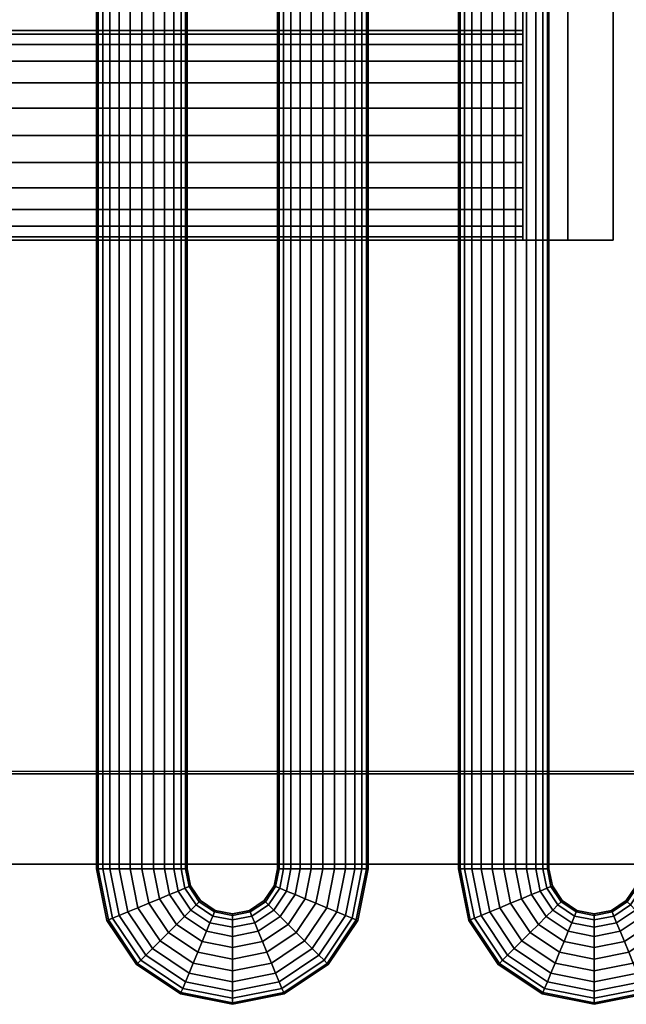
# Model space of a CAD drawing. Extents: x -1316 to 1316, y -605 to 563.
# Drawn here: x 1003 to 1137, y -401 to -183 of the extents above; entities that cross this region are included whole.
import ezdxf

# ---------------------------------------------------------------- set-up
doc = ezdxf.new("R2010")
doc.units = 0
doc.header["$LTSCALE"] = 50
doc.layers.add('SYSTEMAIR1', color=7, linetype='CONTINUOUS')

# ---------------------------------------------------------------- blocks, each defined once
blk = doc.blocks.new('SYSTEMAIR_1_20120618120109_1', base_point=(867.5, 0, -937))
at = {"layer": 'SYSTEMAIR1', "linetype": 'CONTINUOUS'}
for points in [[(1778.5, 350.5, 813.9), (2078.5, 350.5, 813.9), (2078.5, -349.5, 813.9), (1778.5, -349.5, 813.9)], [(1778.5, 350.5, 816.1), (2078.5, 350.5, 816.1), (2078.5, -349.5, 816.1), (1778.5, -349.5, 816.1)], [(1778.5, -350, 858), (2078.5, -350, 858), (2078.5, 350, 858), (1778.5, 350, 858)]]:
    blk.add_polyline3d(points, close=True, dxfattribs=at)
for points, invisible_edges in [([(2001.4375, 232, -756.8125), (1685.4375, 232, -756.8125), (1685.4375, -232, -756.8125), (2001.4375, -232, -756.8125)], 10), ([(2001.4375, 232, -766.8125), (2001.4375, -232, -766.8125), (1685.4375, -232, -766.8125), (1685.4375, 232, -766.8125)], 5), ([(1991.4375, 232, -245.8125), (1981.4375, 232, -245.8125), (1981.4375, -232, -245.8125), (1991.4375, -232, -245.8125)], 10), ([(1991.4375, 232, -761.8125), (1991.4375, -232, -761.8125), (1981.4375, -232, -761.8125), (1981.4375, 232, -761.8125)], 5), ([(1981.4375, 232, -245.8125), (1981.4375, 232, -761.8125), (1981.4375, -232, -761.8125), (1981.4375, -232, -245.8125)], 5), ([(1991.4375, 232, -245.8125), (1991.4375, -232, -245.8125), (1991.4375, -232, -761.8125), (1991.4375, 232, -761.8125)], 10), ([(2001.4375, 232, -756.8125), (2001.4375, -232, -756.8125), (2001.4375, -232, -766.8125), (2001.4375, 232, -766.8125)], 10), ([(2001.4375, -232, -756.8125), (1685.4375, -232, -756.8125), (1685.4375, -232, -766.8125), (2001.4375, -232, -766.8125)], 5), ([(1991.4375, -232, -245.8125), (1981.4375, -232, -245.8125), (1981.4375, -232, -761.8125), (1991.4375, -232, -761.8125)], 5), ([(1778.5, -349.5, 816), (1778.5, -533.5, 816), (2078.5, -533.5, 816), (2078.5, -349.5, 816)], 7), ([(1778.5, -349.5, 814), (1778.5, -533.5, 814), (2078.5, -533.5, 814), (2078.5, -349.5, 814)], 7), ([(2078.5, -350, 858), (1778.5, -350, 858), (1778.5, -350, 815), (2078.5, -350, 815)], 10), ([(2078.5, -350, 858), (1778.5, -350, 858), (1778.5, -370, 858), (2078.5, -370, 858)], 10), ([(2078.5, -350, 838), (2078.5, -370, 838), (1778.5, -370, 838), (1778.5, -350, 838)], 5), ([(2078.5, -350, 858), (2078.5, -350, 838), (1778.5, -350, 838), (1778.5, -350, 858)], 15), ([(2078.5, -370, 858), (1778.5, -370, 858), (1778.5, -370, 838), (2078.5, -370, 838)], 15)]:
    blk.add_3dface(points, dxfattribs=dict(at, invisible_edges=invisible_edges))
mesh = blk.add_polymesh((2, 24), dxfattribs=dict(at, n_close=True))
for k, corner in enumerate([(1897.25, -371, 513.57692), (1899.83819, -371, 513.236178), (1902.25, -371, 512.237174), (1904.321068, -371, 510.647987), (1905.910254, -371, 508.57692), (1906.909258, -371, 506.16511), (1907.25, -371, 503.57692), (1906.909258, -371, 500.988729), (1905.910254, -371, 498.57692), (1904.321068, -371, 496.505852), (1902.25, -371, 494.916666), (1899.83819, -371, 493.917661), (1897.25, -371, 493.57692), (1894.66181, -371, 493.917661), (1892.25, -371, 494.916666), (1890.178932, -371, 496.505852), (1888.589746, -371, 498.57692), (1887.590742, -371, 500.988729), (1887.25, -371, 503.57692), (1887.590742, -371, 506.16511), (1888.589746, -371, 508.57692), (1890.178932, -371, 510.647987), (1892.25, -371, 512.237174), (1894.66181, -371, 513.236178), (1897.25, 467, 513.57692), (1899.83819, 467, 513.236178), (1902.25, 467, 512.237174), (1904.321068, 467, 510.647987), (1905.910254, 467, 508.57692), (1906.909258, 467, 506.16511), (1907.25, 467, 503.57692), (1906.909258, 467, 500.988729), (1905.910254, 467, 498.57692), (1904.321068, 467, 496.505852), (1902.25, 467, 494.916666), (1899.83819, 467, 493.917661), (1897.25, 467, 493.57692), (1894.66181, 467, 493.917661), (1892.25, 467, 494.916666), (1890.178932, 467, 496.505852), (1888.589746, 467, 498.57692), (1887.590742, 467, 500.988729), (1887.25, 467, 503.57692), (1887.590742, 467, 506.16511), (1888.589746, 467, 508.57692), (1890.178932, 467, 510.647987), (1892.25, 467, 512.237174), (1894.66181, 467, 513.236178)]):
    mesh.set_mesh_vertex(divmod(k, 24), corner)
mesh = blk.add_polymesh((2, 24), dxfattribs=dict(at, n_close=True))
for k, corner in enumerate([(1897.25, -371, 716.57692), (1899.83819, -371, 716.236178), (1902.25, -371, 715.237174), (1904.321068, -371, 713.647987), (1905.910254, -371, 711.57692), (1906.909258, -371, 709.16511), (1907.25, -371, 706.57692), (1906.909258, -371, 703.988729), (1905.910254, -371, 701.57692), (1904.321068, -371, 699.505852), (1902.25, -371, 697.916666), (1899.83819, -371, 696.917661), (1897.25, -371, 696.57692), (1894.66181, -371, 696.917661), (1892.25, -371, 697.916666), (1890.178932, -371, 699.505852), (1888.589746, -371, 701.57692), (1887.590742, -371, 703.988729), (1887.25, -371, 706.57692), (1887.590742, -371, 709.16511), (1888.589746, -371, 711.57692), (1890.178932, -371, 713.647987), (1892.25, -371, 715.237174), (1894.66181, -371, 716.236178), (1897.25, 467, 716.57692), (1899.83819, 467, 716.236178), (1902.25, 467, 715.237174), (1904.321068, 467, 713.647987), (1905.910254, 467, 711.57692), (1906.909258, 467, 709.16511), (1907.25, 467, 706.57692), (1906.909258, 467, 703.988729), (1905.910254, 467, 701.57692), (1904.321068, 467, 699.505852), (1902.25, 467, 697.916666), (1899.83819, 467, 696.917661), (1897.25, 467, 696.57692), (1894.66181, 467, 696.917661), (1892.25, 467, 697.916666), (1890.178932, 467, 699.505852), (1888.589746, 467, 701.57692), (1887.590742, 467, 703.988729), (1887.25, 467, 706.57692), (1887.590742, 467, 709.16511), (1888.589746, 467, 711.57692), (1890.178932, 467, 713.647987), (1892.25, 467, 715.237174), (1894.66181, 467, 716.236178)]):
    mesh.set_mesh_vertex(divmod(k, 24), corner)
mesh = blk.add_polymesh((2, 24), dxfattribs=dict(at, n_close=True))
for k, corner in enumerate([(1937.25, -371, 513.57692), (1939.83819, -371, 513.236178), (1942.25, -371, 512.237174), (1944.321068, -371, 510.647987), (1945.910254, -371, 508.57692), (1946.909258, -371, 506.16511), (1947.25, -371, 503.57692), (1946.909258, -371, 500.988729), (1945.910254, -371, 498.57692), (1944.321068, -371, 496.505852), (1942.25, -371, 494.916666), (1939.83819, -371, 493.917661), (1937.25, -371, 493.57692), (1934.66181, -371, 493.917661), (1932.25, -371, 494.916666), (1930.178932, -371, 496.505852), (1928.589746, -371, 498.57692), (1927.590742, -371, 500.988729), (1927.25, -371, 503.57692), (1927.590742, -371, 506.16511), (1928.589746, -371, 508.57692), (1930.178932, -371, 510.647987), (1932.25, -371, 512.237174), (1934.66181, -371, 513.236178), (1937.25, 467, 513.57692), (1939.83819, 467, 513.236178), (1942.25, 467, 512.237174), (1944.321068, 467, 510.647987), (1945.910254, 467, 508.57692), (1946.909258, 467, 506.16511), (1947.25, 467, 503.57692), (1946.909258, 467, 500.988729), (1945.910254, 467, 498.57692), (1944.321068, 467, 496.505852), (1942.25, 467, 494.916666), (1939.83819, 467, 493.917661), (1937.25, 467, 493.57692), (1934.66181, 467, 493.917661), (1932.25, 467, 494.916666), (1930.178932, 467, 496.505852), (1928.589746, 467, 498.57692), (1927.590742, 467, 500.988729), (1927.25, 467, 503.57692), (1927.590742, 467, 506.16511), (1928.589746, 467, 508.57692), (1930.178932, 467, 510.647987), (1932.25, 467, 512.237174), (1934.66181, 467, 513.236178)]):
    mesh.set_mesh_vertex(divmod(k, 24), corner)
mesh = blk.add_polymesh((2, 24), dxfattribs=dict(at, n_close=True))
for k, corner in enumerate([(1937.25, -371, 716.57692), (1939.83819, -371, 716.236178), (1942.25, -371, 715.237174), (1944.321068, -371, 713.647987), (1945.910254, -371, 711.57692), (1946.909258, -371, 709.16511), (1947.25, -371, 706.57692), (1946.909258, -371, 703.988729), (1945.910254, -371, 701.57692), (1944.321068, -371, 699.505852), (1942.25, -371, 697.916666), (1939.83819, -371, 696.917661), (1937.25, -371, 696.57692), (1934.66181, -371, 696.917661), (1932.25, -371, 697.916666), (1930.178932, -371, 699.505852), (1928.589746, -371, 701.57692), (1927.590742, -371, 703.988729), (1927.25, -371, 706.57692), (1927.590742, -371, 709.16511), (1928.589746, -371, 711.57692), (1930.178932, -371, 713.647987), (1932.25, -371, 715.237174), (1934.66181, -371, 716.236178), (1937.25, 467, 716.57692), (1939.83819, 467, 716.236178), (1942.25, 467, 715.237174), (1944.321068, 467, 713.647987), (1945.910254, 467, 711.57692), (1946.909258, 467, 709.16511), (1947.25, 467, 706.57692), (1946.909258, 467, 703.988729), (1945.910254, 467, 701.57692), (1944.321068, 467, 699.505852), (1942.25, 467, 697.916666), (1939.83819, 467, 696.917661), (1937.25, 467, 696.57692), (1934.66181, 467, 696.917661), (1932.25, 467, 697.916666), (1930.178932, 467, 699.505852), (1928.589746, 467, 701.57692), (1927.590742, 467, 703.988729), (1927.25, 467, 706.57692), (1927.590742, 467, 709.16511), (1928.589746, 467, 711.57692), (1930.178932, 467, 713.647987), (1932.25, 467, 715.237174), (1934.66181, 467, 716.236178)]):
    mesh.set_mesh_vertex(divmod(k, 24), corner)
mesh = blk.add_polymesh((2, 24), dxfattribs=dict(at, n_close=True))
for k, corner in enumerate([(1977.25, -371, 513.57692), (1979.83819, -371, 513.236178), (1982.25, -371, 512.237174), (1984.321068, -371, 510.647987), (1985.910254, -371, 508.57692), (1986.909258, -371, 506.16511), (1987.25, -371, 503.57692), (1986.909258, -371, 500.988729), (1985.910254, -371, 498.57692), (1984.321068, -371, 496.505852), (1982.25, -371, 494.916666), (1979.83819, -371, 493.917661), (1977.25, -371, 493.57692), (1974.66181, -371, 493.917661), (1972.25, -371, 494.916666), (1970.178932, -371, 496.505852), (1968.589746, -371, 498.57692), (1967.590742, -371, 500.988729), (1967.25, -371, 503.57692), (1967.590742, -371, 506.16511), (1968.589746, -371, 508.57692), (1970.178932, -371, 510.647987), (1972.25, -371, 512.237174), (1974.66181, -371, 513.236178), (1977.25, 467, 513.57692), (1979.83819, 467, 513.236178), (1982.25, 467, 512.237174), (1984.321068, 467, 510.647987), (1985.910254, 467, 508.57692), (1986.909258, 467, 506.16511), (1987.25, 467, 503.57692), (1986.909258, 467, 500.988729), (1985.910254, 467, 498.57692), (1984.321068, 467, 496.505852), (1982.25, 467, 494.916666), (1979.83819, 467, 493.917661), (1977.25, 467, 493.57692), (1974.66181, 467, 493.917661), (1972.25, 467, 494.916666), (1970.178932, 467, 496.505852), (1968.589746, 467, 498.57692), (1967.590742, 467, 500.988729), (1967.25, 467, 503.57692), (1967.590742, 467, 506.16511), (1968.589746, 467, 508.57692), (1970.178932, 467, 510.647987), (1972.25, 467, 512.237174), (1974.66181, 467, 513.236178)]):
    mesh.set_mesh_vertex(divmod(k, 24), corner)
mesh = blk.add_polymesh((2, 24), dxfattribs=dict(at, n_close=True))
for k, corner in enumerate([(1977.25, -371, 716.57692), (1979.83819, -371, 716.236178), (1982.25, -371, 715.237174), (1984.321068, -371, 713.647987), (1985.910254, -371, 711.57692), (1986.909258, -371, 709.16511), (1987.25, -371, 706.57692), (1986.909258, -371, 703.988729), (1985.910254, -371, 701.57692), (1984.321068, -371, 699.505852), (1982.25, -371, 697.916666), (1979.83819, -371, 696.917661), (1977.25, -371, 696.57692), (1974.66181, -371, 696.917661), (1972.25, -371, 697.916666), (1970.178932, -371, 699.505852), (1968.589746, -371, 701.57692), (1967.590742, -371, 703.988729), (1967.25, -371, 706.57692), (1967.590742, -371, 709.16511), (1968.589746, -371, 711.57692), (1970.178932, -371, 713.647987), (1972.25, -371, 715.237174), (1974.66181, -371, 716.236178), (1977.25, 467, 716.57692), (1979.83819, 467, 716.236178), (1982.25, 467, 715.237174), (1984.321068, 467, 713.647987), (1985.910254, 467, 711.57692), (1986.909258, 467, 709.16511), (1987.25, 467, 706.57692), (1986.909258, 467, 703.988729), (1985.910254, 467, 701.57692), (1984.321068, 467, 699.505852), (1982.25, 467, 697.916666), (1979.83819, 467, 696.917661), (1977.25, 467, 696.57692), (1974.66181, 467, 696.917661), (1972.25, 467, 697.916666), (1970.178932, 467, 699.505852), (1968.589746, 467, 701.57692), (1967.590742, 467, 703.988729), (1967.25, 467, 706.57692), (1967.590742, 467, 709.16511), (1968.589746, 467, 711.57692), (1970.178932, 467, 713.647987), (1972.25, 467, 715.237174), (1974.66181, 467, 716.236178)]):
    mesh.set_mesh_vertex(divmod(k, 24), corner)
mesh = blk.add_polymesh((2, 24), dxfattribs=dict(at, n_close=True))
for k, corner in enumerate([(1695.4375, -208.799999, -245.8125), (1695.4375, -214.804601, -246.603021), (1695.4375, -220.4, -248.920711), (1695.4375, -225.204877, -252.607623), (1695.4375, -228.891789, -257.4125), (1695.4375, -231.209479, -263.007899), (1695.4375, -232, -269.012501), (1695.4375, -231.209479, -275.017103), (1695.4375, -228.891789, -280.612501), (1695.4375, -225.204877, -285.417379), (1695.4375, -220.4, -289.104291), (1695.4375, -214.804601, -291.421981), (1695.4375, -208.799999, -292.212502), (1695.4375, -202.795397, -291.421981), (1695.4375, -197.199999, -289.104291), (1695.4375, -192.395121, -285.417379), (1695.4375, -188.708209, -280.612501), (1695.4375, -186.390519, -275.017103), (1695.4375, -185.599998, -269.012501), (1695.4375, -186.390519, -263.007899), (1695.4375, -188.708209, -257.4125), (1695.4375, -192.395121, -252.607623), (1695.4375, -197.199999, -248.920711), (1695.4375, -202.795397, -246.603021), (1981.4375, -208.799999, -245.8125), (1981.4375, -214.804601, -246.603021), (1981.4375, -220.4, -248.920711), (1981.4375, -225.204877, -252.607623), (1981.4375, -228.891789, -257.4125), (1981.4375, -231.209479, -263.007899), (1981.4375, -232, -269.012501), (1981.4375, -231.209479, -275.017103), (1981.4375, -228.891789, -280.612501), (1981.4375, -225.204877, -285.417379), (1981.4375, -220.4, -289.104291), (1981.4375, -214.804601, -291.421981), (1981.4375, -208.799999, -292.212502), (1981.4375, -202.795397, -291.421981), (1981.4375, -197.199999, -289.104291), (1981.4375, -192.395121, -285.417379), (1981.4375, -188.708209, -280.612501), (1981.4375, -186.390519, -275.017103), (1981.4375, -185.599998, -269.012501), (1981.4375, -186.390519, -263.007899), (1981.4375, -188.708209, -257.4125), (1981.4375, -192.395121, -252.607623), (1981.4375, -197.199999, -248.920711), (1981.4375, -202.795397, -246.603021)]):
    mesh.set_mesh_vertex(divmod(k, 24), corner)
mesh = blk.add_polymesh((2, 24), dxfattribs=dict(at, n_close=True))
for k, corner in enumerate([(1695.4375, -208.799999, -715.412498), (1695.4375, -214.804601, -716.203019), (1695.4375, -220.4, -718.520709), (1695.4375, -225.204877, -722.207621), (1695.4375, -228.891789, -727.012499), (1695.4375, -231.209479, -732.607897), (1695.4375, -232, -738.612499), (1695.4375, -231.209479, -744.617101), (1695.4375, -228.891789, -750.2125), (1695.4375, -225.204877, -755.017377), (1695.4375, -220.4, -758.704289), (1695.4375, -214.804601, -761.021979), (1695.4375, -208.799999, -761.8125), (1695.4375, -202.795397, -761.021979), (1695.4375, -197.199999, -758.704289), (1695.4375, -192.395121, -755.017377), (1695.4375, -188.708209, -750.2125), (1695.4375, -186.390519, -744.617101), (1695.4375, -185.599998, -738.612499), (1695.4375, -186.390519, -732.607897), (1695.4375, -188.708209, -727.012499), (1695.4375, -192.395121, -722.207621), (1695.4375, -197.199999, -718.520709), (1695.4375, -202.795397, -716.203019), (1981.4375, -208.799999, -715.412498), (1981.4375, -214.804601, -716.203019), (1981.4375, -220.4, -718.520709), (1981.4375, -225.204877, -722.207621), (1981.4375, -228.891789, -727.012499), (1981.4375, -231.209479, -732.607897), (1981.4375, -232, -738.612499), (1981.4375, -231.209479, -744.617101), (1981.4375, -228.891789, -750.2125), (1981.4375, -225.204877, -755.017377), (1981.4375, -220.4, -758.704289), (1981.4375, -214.804601, -761.021979), (1981.4375, -208.799999, -761.8125), (1981.4375, -202.795397, -761.021979), (1981.4375, -197.199999, -758.704289), (1981.4375, -192.395121, -755.017377), (1981.4375, -188.708209, -750.2125), (1981.4375, -186.390519, -744.617101), (1981.4375, -185.599998, -738.612499), (1981.4375, -186.390519, -732.607897), (1981.4375, -188.708209, -727.012499), (1981.4375, -192.395121, -722.207621), (1981.4375, -197.199999, -718.520709), (1981.4375, -202.795397, -716.203019)]):
    mesh.set_mesh_vertex(divmod(k, 24), corner)
mesh = blk.add_polymesh((5, 24), dxfattribs=dict(at, n_close=True))
for k, corner in enumerate([(1917.25, -390.999998, 513.57692), (1917.25, -388.411808, 513.236178), (1917.25, -385.999998, 512.237174), (1917.25, -383.928931, 510.647987), (1917.25, -382.339744, 508.57692), (1917.25, -381.34074, 506.16511), (1917.25, -380.999998, 503.57692), (1917.25, -381.34074, 500.988729), (1917.25, -382.339744, 498.57692), (1917.25, -383.928931, 496.505852), (1917.25, -385.999998, 494.916666), (1917.25, -388.411808, 493.917661), (1917.25, -390.999998, 493.57692), (1917.25, -393.588189, 493.917661), (1917.25, -395.999998, 494.916666), (1917.25, -398.071066, 496.505852), (1917.25, -399.660253, 498.57692), (1917.25, -400.659257, 500.988729), (1917.25, -400.999998, 503.57692), (1917.25, -400.659257, 506.16511), (1917.25, -399.660253, 508.57692), (1917.25, -398.071066, 510.647987), (1917.25, -395.999998, 512.237174), (1917.25, -393.588189, 513.236178), (1909.596331, -389.477589, 513.57692), (1910.586789, -387.086413, 513.236178), (1911.509749, -384.858191, 512.237174), (1912.302312, -382.944774, 510.647987), (1912.910467, -381.476558, 508.57692), (1913.292769, -380.553598, 506.16511), (1913.423166, -380.238794, 503.57692), (1913.292769, -380.553598, 500.988729), (1912.910467, -381.476558, 498.57692), (1912.302312, -382.944774, 496.505852), (1911.509749, -384.858191, 494.916666), (1910.586789, -387.086413, 493.917661), (1909.596331, -389.477589, 493.57692), (1908.605874, -391.868765, 493.917661), (1907.682914, -394.096987, 494.916666), (1906.890351, -396.010404, 496.505852), (1906.282196, -397.478621, 498.57692), (1905.899893, -398.40158, 500.988729), (1905.769497, -398.716384, 503.57692), (1905.899893, -398.40158, 506.16511), (1906.282196, -397.478621, 508.57692), (1906.890351, -396.010404, 510.647987), (1907.682914, -394.096987, 512.237174), (1908.605874, -391.868765, 513.236178), (1903.107864, -385.142134, 513.57692), (1904.937991, -383.312007, 513.236178), (1906.643398, -381.6066, 512.237174), (1908.107864, -380.142134, 510.647987), (1909.231589, -379.01841, 508.57692), (1909.937991, -378.312007, 506.16511), (1910.178932, -378.071066, 503.57692), (1909.937991, -378.312007, 500.988729), (1909.231589, -379.01841, 498.57692), (1908.107864, -380.142134, 496.505852), (1906.643398, -381.6066, 494.916666), (1904.937991, -383.312007, 493.917661), (1903.107864, -385.142134, 493.57692), (1901.277737, -386.972261, 493.917661), (1899.57233, -388.677668, 494.916666), (1898.107864, -390.142134, 496.505852), (1896.98414, -391.265858, 498.57692), (1896.277737, -391.972261, 500.988729), (1896.036797, -392.213202, 503.57692), (1896.277737, -391.972261, 506.16511), (1896.98414, -391.265858, 508.57692), (1898.107864, -390.142134, 510.647987), (1899.57233, -388.677668, 512.237174), (1901.277737, -386.972261, 513.236178), (1898.772409, -378.653667, 513.57692), (1901.163586, -377.66321, 513.236178), (1903.391807, -376.74025, 512.237174), (1905.305224, -375.947687, 510.647987), (1906.773441, -375.339531, 508.57692), (1907.6964, -374.957229, 506.16511), (1908.011205, -374.826833, 503.57692), (1907.6964, -374.957229, 500.988729), (1906.773441, -375.339531, 498.57692), (1905.305224, -375.947687, 496.505852), (1903.391807, -376.74025, 494.916666), (1901.163586, -377.66321, 493.917661), (1898.772409, -378.653667, 493.57692), (1896.381233, -379.644125, 493.917661), (1894.153012, -380.567084, 494.916666), (1892.239595, -381.359648, 496.505852), (1890.771378, -381.967803, 498.57692), (1889.848418, -382.350105, 500.988729), (1889.533614, -382.480501, 503.57692), (1889.848418, -382.350105, 506.16511), (1890.771378, -381.967803, 508.57692), (1892.239595, -381.359648, 510.647987), (1894.153012, -380.567084, 512.237174), (1896.381233, -379.644125, 513.236178), (1897.25, -370.999998, 513.57692), (1899.83819, -370.999998, 513.236178), (1902.25, -370.999998, 512.237174), (1904.321068, -370.999998, 510.647987), (1905.910254, -370.999998, 508.57692), (1906.909258, -370.999998, 506.16511), (1907.25, -370.999998, 503.57692), (1906.909258, -370.999998, 500.988729), (1905.910254, -370.999998, 498.57692), (1904.321068, -370.999998, 496.505852), (1902.25, -370.999998, 494.916666), (1899.83819, -370.999998, 493.917661), (1897.25, -370.999998, 493.57692), (1894.66181, -370.999998, 493.917661), (1892.25, -370.999998, 494.916666), (1890.178932, -370.999998, 496.505852), (1888.589746, -370.999998, 498.57692), (1887.590742, -370.999998, 500.988729), (1887.25, -370.999998, 503.57692), (1887.590742, -370.999998, 506.16511), (1888.589746, -370.999998, 508.57692), (1890.178932, -370.999998, 510.647987), (1892.25, -370.999998, 512.237174), (1894.66181, -370.999998, 513.236178)]):
    mesh.set_mesh_vertex(divmod(k, 24), corner)
mesh = blk.add_polymesh((5, 24), dxfattribs=dict(at, n_close=True))
for k, corner in enumerate([(1917.25, -390.999998, 716.57692), (1917.25, -388.411808, 716.236178), (1917.25, -385.999998, 715.237174), (1917.25, -383.928931, 713.647987), (1917.25, -382.339744, 711.57692), (1917.25, -381.34074, 709.16511), (1917.25, -380.999998, 706.57692), (1917.25, -381.34074, 703.988729), (1917.25, -382.339744, 701.57692), (1917.25, -383.928931, 699.505852), (1917.25, -385.999998, 697.916666), (1917.25, -388.411808, 696.917661), (1917.25, -390.999998, 696.57692), (1917.25, -393.588189, 696.917661), (1917.25, -395.999998, 697.916666), (1917.25, -398.071066, 699.505852), (1917.25, -399.660253, 701.57692), (1917.25, -400.659257, 703.988729), (1917.25, -400.999998, 706.57692), (1917.25, -400.659257, 709.16511), (1917.25, -399.660253, 711.57692), (1917.25, -398.071066, 713.647987), (1917.25, -395.999998, 715.237174), (1917.25, -393.588189, 716.236178), (1909.596331, -389.477589, 716.57692), (1910.586789, -387.086413, 716.236178), (1911.509749, -384.858191, 715.237174), (1912.302312, -382.944774, 713.647987), (1912.910467, -381.476558, 711.57692), (1913.292769, -380.553598, 709.16511), (1913.423166, -380.238794, 706.57692), (1913.292769, -380.553598, 703.988729), (1912.910467, -381.476558, 701.57692), (1912.302312, -382.944774, 699.505852), (1911.509749, -384.858191, 697.916666), (1910.586789, -387.086413, 696.917661), (1909.596331, -389.477589, 696.57692), (1908.605874, -391.868765, 696.917661), (1907.682914, -394.096987, 697.916666), (1906.890351, -396.010404, 699.505852), (1906.282196, -397.478621, 701.57692), (1905.899893, -398.40158, 703.988729), (1905.769497, -398.716384, 706.57692), (1905.899893, -398.40158, 709.16511), (1906.282196, -397.478621, 711.57692), (1906.890351, -396.010404, 713.647987), (1907.682914, -394.096987, 715.237174), (1908.605874, -391.868765, 716.236178), (1903.107864, -385.142134, 716.57692), (1904.937991, -383.312007, 716.236178), (1906.643398, -381.6066, 715.237174), (1908.107864, -380.142134, 713.647987), (1909.231589, -379.01841, 711.57692), (1909.937991, -378.312007, 709.16511), (1910.178932, -378.071066, 706.57692), (1909.937991, -378.312007, 703.988729), (1909.231589, -379.01841, 701.57692), (1908.107864, -380.142134, 699.505852), (1906.643398, -381.6066, 697.916666), (1904.937991, -383.312007, 696.917661), (1903.107864, -385.142134, 696.57692), (1901.277737, -386.972261, 696.917661), (1899.57233, -388.677668, 697.916666), (1898.107864, -390.142134, 699.505852), (1896.98414, -391.265858, 701.57692), (1896.277737, -391.972261, 703.988729), (1896.036797, -392.213202, 706.57692), (1896.277737, -391.972261, 709.16511), (1896.98414, -391.265858, 711.57692), (1898.107864, -390.142134, 713.647987), (1899.57233, -388.677668, 715.237174), (1901.277737, -386.972261, 716.236178), (1898.772409, -378.653667, 716.57692), (1901.163586, -377.66321, 716.236178), (1903.391807, -376.74025, 715.237174), (1905.305224, -375.947687, 713.647987), (1906.773441, -375.339531, 711.57692), (1907.6964, -374.957229, 709.16511), (1908.011205, -374.826833, 706.57692), (1907.6964, -374.957229, 703.988729), (1906.773441, -375.339531, 701.57692), (1905.305224, -375.947687, 699.505852), (1903.391807, -376.74025, 697.916666), (1901.163586, -377.66321, 696.917661), (1898.772409, -378.653667, 696.57692), (1896.381233, -379.644125, 696.917661), (1894.153012, -380.567084, 697.916666), (1892.239595, -381.359648, 699.505852), (1890.771378, -381.967803, 701.57692), (1889.848418, -382.350105, 703.988729), (1889.533614, -382.480501, 706.57692), (1889.848418, -382.350105, 709.16511), (1890.771378, -381.967803, 711.57692), (1892.239595, -381.359648, 713.647987), (1894.153012, -380.567084, 715.237174), (1896.381233, -379.644125, 716.236178), (1897.25, -370.999998, 716.57692), (1899.83819, -370.999998, 716.236178), (1902.25, -370.999998, 715.237174), (1904.321068, -370.999998, 713.647987), (1905.910254, -370.999998, 711.57692), (1906.909258, -370.999998, 709.16511), (1907.25, -370.999998, 706.57692), (1906.909258, -370.999998, 703.988729), (1905.910254, -370.999998, 701.57692), (1904.321068, -370.999998, 699.505852), (1902.25, -370.999998, 697.916666), (1899.83819, -370.999998, 696.917661), (1897.25, -370.999998, 696.57692), (1894.66181, -370.999998, 696.917661), (1892.25, -370.999998, 697.916666), (1890.178932, -370.999998, 699.505852), (1888.589746, -370.999998, 701.57692), (1887.590742, -370.999998, 703.988729), (1887.25, -370.999998, 706.57692), (1887.590742, -370.999998, 709.16511), (1888.589746, -370.999998, 711.57692), (1890.178932, -370.999998, 713.647987), (1892.25, -370.999998, 715.237174), (1894.66181, -370.999998, 716.236178)]):
    mesh.set_mesh_vertex(divmod(k, 24), corner)
mesh = blk.add_polymesh((5, 24), dxfattribs=dict(at, n_close=True))
for k, corner in enumerate([(1937.25, -370.999998, 513.57692), (1934.66181, -370.999998, 513.236178), (1932.25, -370.999998, 512.237174), (1930.178932, -370.999998, 510.647987), (1928.589746, -370.999998, 508.57692), (1927.590742, -370.999998, 506.16511), (1927.25, -370.999998, 503.57692), (1927.590742, -370.999998, 500.988729), (1928.589746, -370.999998, 498.57692), (1930.178932, -370.999998, 496.505852), (1932.25, -370.999998, 494.916666), (1934.66181, -370.999998, 493.917661), (1937.25, -370.999998, 493.57692), (1939.83819, -370.999998, 493.917661), (1942.25, -370.999998, 494.916666), (1944.321068, -370.999998, 496.505852), (1945.910254, -370.999998, 498.57692), (1946.909258, -370.999998, 500.988729), (1947.25, -370.999998, 503.57692), (1946.909258, -370.999998, 506.16511), (1945.910254, -370.999998, 508.57692), (1944.321068, -370.999998, 510.647987), (1942.25, -370.999998, 512.237174), (1939.83819, -370.999998, 513.236178), (1935.727591, -378.653667, 513.57692), (1933.336414, -377.66321, 513.236178), (1931.108193, -376.74025, 512.237174), (1929.194776, -375.947687, 510.647987), (1927.726559, -375.339531, 508.57692), (1926.8036, -374.957229, 506.16511), (1926.488795, -374.826833, 503.57692), (1926.8036, -374.957229, 500.988729), (1927.726559, -375.339531, 498.57692), (1929.194776, -375.947687, 496.505852), (1931.108193, -376.74025, 494.916666), (1933.336414, -377.66321, 493.917661), (1935.727591, -378.653667, 493.57692), (1938.118767, -379.644125, 493.917661), (1940.346988, -380.567084, 494.916666), (1942.260405, -381.359648, 496.505852), (1943.728622, -381.967803, 498.57692), (1944.651582, -382.350105, 500.988729), (1944.966386, -382.480501, 503.57692), (1944.651582, -382.350105, 506.16511), (1943.728622, -381.967803, 508.57692), (1942.260405, -381.359648, 510.647987), (1940.346988, -380.567084, 512.237174), (1938.118767, -379.644125, 513.236178), (1931.392136, -385.142134, 513.57692), (1929.562009, -383.312007, 513.236178), (1927.856602, -381.6066, 512.237174), (1926.392136, -380.142134, 510.647987), (1925.268411, -379.01841, 508.57692), (1924.562009, -378.312007, 506.16511), (1924.321068, -378.071066, 503.57692), (1924.562009, -378.312007, 500.988729), (1925.268411, -379.01841, 498.57692), (1926.392136, -380.142134, 496.505852), (1927.856602, -381.6066, 494.916666), (1929.562009, -383.312007, 493.917661), (1931.392136, -385.142134, 493.57692), (1933.222263, -386.972261, 493.917661), (1934.92767, -388.677668, 494.916666), (1936.392136, -390.142134, 496.505852), (1937.51586, -391.265858, 498.57692), (1938.222263, -391.972261, 500.988729), (1938.463203, -392.213202, 503.57692), (1938.222263, -391.972261, 506.16511), (1937.51586, -391.265858, 508.57692), (1936.392136, -390.142134, 510.647987), (1934.92767, -388.677668, 512.237174), (1933.222263, -386.972261, 513.236178), (1924.903669, -389.477589, 513.57692), (1923.913211, -387.086413, 513.236178), (1922.990251, -384.858191, 512.237174), (1922.197688, -382.944774, 510.647987), (1921.589533, -381.476558, 508.57692), (1921.207231, -380.553598, 506.16511), (1921.076834, -380.238794, 503.57692), (1921.207231, -380.553598, 500.988729), (1921.589533, -381.476558, 498.57692), (1922.197688, -382.944774, 496.505852), (1922.990251, -384.858191, 494.916666), (1923.913211, -387.086413, 493.917661), (1924.903669, -389.477589, 493.57692), (1925.894126, -391.868765, 493.917661), (1926.817086, -394.096987, 494.916666), (1927.609649, -396.010404, 496.505852), (1928.217804, -397.478621, 498.57692), (1928.600107, -398.40158, 500.988729), (1928.730503, -398.716384, 503.57692), (1928.600107, -398.40158, 506.16511), (1928.217804, -397.478621, 508.57692), (1927.609649, -396.010404, 510.647987), (1926.817086, -394.096987, 512.237174), (1925.894126, -391.868765, 513.236178), (1917.25, -390.999998, 513.57692), (1917.25, -388.411808, 513.236178), (1917.25, -385.999998, 512.237174), (1917.25, -383.928931, 510.647987), (1917.25, -382.339744, 508.57692), (1917.25, -381.34074, 506.16511), (1917.25, -380.999998, 503.57692), (1917.25, -381.34074, 500.988729), (1917.25, -382.339744, 498.57692), (1917.25, -383.928931, 496.505852), (1917.25, -385.999998, 494.916666), (1917.25, -388.411808, 493.917661), (1917.25, -390.999998, 493.57692), (1917.25, -393.588189, 493.917661), (1917.25, -395.999998, 494.916666), (1917.25, -398.071066, 496.505852), (1917.25, -399.660253, 498.57692), (1917.25, -400.659257, 500.988729), (1917.25, -400.999998, 503.57692), (1917.25, -400.659257, 506.16511), (1917.25, -399.660253, 508.57692), (1917.25, -398.071066, 510.647987), (1917.25, -395.999998, 512.237174), (1917.25, -393.588189, 513.236178)]):
    mesh.set_mesh_vertex(divmod(k, 24), corner)
mesh = blk.add_polymesh((5, 24), dxfattribs=dict(at, n_close=True))
for k, corner in enumerate([(1937.25, -370.999998, 716.57692), (1934.66181, -370.999998, 716.236178), (1932.25, -370.999998, 715.237174), (1930.178932, -370.999998, 713.647987), (1928.589746, -370.999998, 711.57692), (1927.590742, -370.999998, 709.16511), (1927.25, -370.999998, 706.57692), (1927.590742, -370.999998, 703.988729), (1928.589746, -370.999998, 701.57692), (1930.178932, -370.999998, 699.505852), (1932.25, -370.999998, 697.916666), (1934.66181, -370.999998, 696.917661), (1937.25, -370.999998, 696.57692), (1939.83819, -370.999998, 696.917661), (1942.25, -370.999998, 697.916666), (1944.321068, -370.999998, 699.505852), (1945.910254, -370.999998, 701.57692), (1946.909258, -370.999998, 703.988729), (1947.25, -370.999998, 706.57692), (1946.909258, -370.999998, 709.16511), (1945.910254, -370.999998, 711.57692), (1944.321068, -370.999998, 713.647987), (1942.25, -370.999998, 715.237174), (1939.83819, -370.999998, 716.236178), (1935.727591, -378.653667, 716.57692), (1933.336414, -377.66321, 716.236178), (1931.108193, -376.74025, 715.237174), (1929.194776, -375.947687, 713.647987), (1927.726559, -375.339531, 711.57692), (1926.8036, -374.957229, 709.16511), (1926.488795, -374.826833, 706.57692), (1926.8036, -374.957229, 703.988729), (1927.726559, -375.339531, 701.57692), (1929.194776, -375.947687, 699.505852), (1931.108193, -376.74025, 697.916666), (1933.336414, -377.66321, 696.917661), (1935.727591, -378.653667, 696.57692), (1938.118767, -379.644125, 696.917661), (1940.346988, -380.567084, 697.916666), (1942.260405, -381.359648, 699.505852), (1943.728622, -381.967803, 701.57692), (1944.651582, -382.350105, 703.988729), (1944.966386, -382.480501, 706.57692), (1944.651582, -382.350105, 709.16511), (1943.728622, -381.967803, 711.57692), (1942.260405, -381.359648, 713.647987), (1940.346988, -380.567084, 715.237174), (1938.118767, -379.644125, 716.236178), (1931.392136, -385.142134, 716.57692), (1929.562009, -383.312007, 716.236178), (1927.856602, -381.6066, 715.237174), (1926.392136, -380.142134, 713.647987), (1925.268411, -379.01841, 711.57692), (1924.562009, -378.312007, 709.16511), (1924.321068, -378.071066, 706.57692), (1924.562009, -378.312007, 703.988729), (1925.268411, -379.01841, 701.57692), (1926.392136, -380.142134, 699.505852), (1927.856602, -381.6066, 697.916666), (1929.562009, -383.312007, 696.917661), (1931.392136, -385.142134, 696.57692), (1933.222263, -386.972261, 696.917661), (1934.92767, -388.677668, 697.916666), (1936.392136, -390.142134, 699.505852), (1937.51586, -391.265858, 701.57692), (1938.222263, -391.972261, 703.988729), (1938.463203, -392.213202, 706.57692), (1938.222263, -391.972261, 709.16511), (1937.51586, -391.265858, 711.57692), (1936.392136, -390.142134, 713.647987), (1934.92767, -388.677668, 715.237174), (1933.222263, -386.972261, 716.236178), (1924.903669, -389.477589, 716.57692), (1923.913211, -387.086413, 716.236178), (1922.990251, -384.858191, 715.237174), (1922.197688, -382.944774, 713.647987), (1921.589533, -381.476558, 711.57692), (1921.207231, -380.553598, 709.16511), (1921.076834, -380.238794, 706.57692), (1921.207231, -380.553598, 703.988729), (1921.589533, -381.476558, 701.57692), (1922.197688, -382.944774, 699.505852), (1922.990251, -384.858191, 697.916666), (1923.913211, -387.086413, 696.917661), (1924.903669, -389.477589, 696.57692), (1925.894126, -391.868765, 696.917661), (1926.817086, -394.096987, 697.916666), (1927.609649, -396.010404, 699.505852), (1928.217804, -397.478621, 701.57692), (1928.600107, -398.40158, 703.988729), (1928.730503, -398.716384, 706.57692), (1928.600107, -398.40158, 709.16511), (1928.217804, -397.478621, 711.57692), (1927.609649, -396.010404, 713.647987), (1926.817086, -394.096987, 715.237174), (1925.894126, -391.868765, 716.236178), (1917.25, -390.999998, 716.57692), (1917.25, -388.411808, 716.236178), (1917.25, -385.999998, 715.237174), (1917.25, -383.928931, 713.647987), (1917.25, -382.339744, 711.57692), (1917.25, -381.34074, 709.16511), (1917.25, -380.999998, 706.57692), (1917.25, -381.34074, 703.988729), (1917.25, -382.339744, 701.57692), (1917.25, -383.928931, 699.505852), (1917.25, -385.999998, 697.916666), (1917.25, -388.411808, 696.917661), (1917.25, -390.999998, 696.57692), (1917.25, -393.588189, 696.917661), (1917.25, -395.999998, 697.916666), (1917.25, -398.071066, 699.505852), (1917.25, -399.660253, 701.57692), (1917.25, -400.659257, 703.988729), (1917.25, -400.999998, 706.57692), (1917.25, -400.659257, 709.16511), (1917.25, -399.660253, 711.57692), (1917.25, -398.071066, 713.647987), (1917.25, -395.999998, 715.237174), (1917.25, -393.588189, 716.236178)]):
    mesh.set_mesh_vertex(divmod(k, 24), corner)
mesh = blk.add_polymesh((5, 24), dxfattribs=dict(at, n_close=True))
for k, corner in enumerate([(1997.25, -390.999998, 513.57692), (1997.25, -388.411808, 513.236178), (1997.25, -385.999998, 512.237174), (1997.25, -383.928931, 510.647987), (1997.25, -382.339744, 508.57692), (1997.25, -381.34074, 506.16511), (1997.25, -380.999998, 503.57692), (1997.25, -381.34074, 500.988729), (1997.25, -382.339744, 498.57692), (1997.25, -383.928931, 496.505852), (1997.25, -385.999998, 494.916666), (1997.25, -388.411808, 493.917661), (1997.25, -390.999998, 493.57692), (1997.25, -393.588189, 493.917661), (1997.25, -395.999998, 494.916666), (1997.25, -398.071066, 496.505852), (1997.25, -399.660253, 498.57692), (1997.25, -400.659257, 500.988729), (1997.25, -400.999998, 503.57692), (1997.25, -400.659257, 506.16511), (1997.25, -399.660253, 508.57692), (1997.25, -398.071066, 510.647987), (1997.25, -395.999998, 512.237174), (1997.25, -393.588189, 513.236178), (1989.596331, -389.477589, 513.57692), (1990.586789, -387.086413, 513.236178), (1991.509749, -384.858191, 512.237174), (1992.302312, -382.944774, 510.647987), (1992.910467, -381.476558, 508.57692), (1993.292769, -380.553598, 506.16511), (1993.423166, -380.238794, 503.57692), (1993.292769, -380.553598, 500.988729), (1992.910467, -381.476558, 498.57692), (1992.302312, -382.944774, 496.505852), (1991.509749, -384.858191, 494.916666), (1990.586789, -387.086413, 493.917661), (1989.596331, -389.477589, 493.57692), (1988.605874, -391.868765, 493.917661), (1987.682914, -394.096987, 494.916666), (1986.890351, -396.010404, 496.505852), (1986.282196, -397.478621, 498.57692), (1985.899893, -398.40158, 500.988729), (1985.769497, -398.716384, 503.57692), (1985.899893, -398.40158, 506.16511), (1986.282196, -397.478621, 508.57692), (1986.890351, -396.010404, 510.647987), (1987.682914, -394.096987, 512.237174), (1988.605874, -391.868765, 513.236178), (1983.107864, -385.142134, 513.57692), (1984.937991, -383.312007, 513.236178), (1986.643398, -381.6066, 512.237174), (1988.107864, -380.142134, 510.647987), (1989.231589, -379.01841, 508.57692), (1989.937991, -378.312007, 506.16511), (1990.178932, -378.071066, 503.57692), (1989.937991, -378.312007, 500.988729), (1989.231589, -379.01841, 498.57692), (1988.107864, -380.142134, 496.505852), (1986.643398, -381.6066, 494.916666), (1984.937991, -383.312007, 493.917661), (1983.107864, -385.142134, 493.57692), (1981.277737, -386.972261, 493.917661), (1979.57233, -388.677668, 494.916666), (1978.107864, -390.142134, 496.505852), (1976.98414, -391.265858, 498.57692), (1976.277737, -391.972261, 500.988729), (1976.036797, -392.213202, 503.57692), (1976.277737, -391.972261, 506.16511), (1976.98414, -391.265858, 508.57692), (1978.107864, -390.142134, 510.647987), (1979.57233, -388.677668, 512.237174), (1981.277737, -386.972261, 513.236178), (1978.772409, -378.653667, 513.57692), (1981.163586, -377.66321, 513.236178), (1983.391807, -376.74025, 512.237174), (1985.305224, -375.947687, 510.647987), (1986.773441, -375.339531, 508.57692), (1987.6964, -374.957229, 506.16511), (1988.011205, -374.826833, 503.57692), (1987.6964, -374.957229, 500.988729), (1986.773441, -375.339531, 498.57692), (1985.305224, -375.947687, 496.505852), (1983.391807, -376.74025, 494.916666), (1981.163586, -377.66321, 493.917661), (1978.772409, -378.653667, 493.57692), (1976.381233, -379.644125, 493.917661), (1974.153012, -380.567084, 494.916666), (1972.239595, -381.359648, 496.505852), (1970.771378, -381.967803, 498.57692), (1969.848418, -382.350105, 500.988729), (1969.533614, -382.480501, 503.57692), (1969.848418, -382.350105, 506.16511), (1970.771378, -381.967803, 508.57692), (1972.239595, -381.359648, 510.647987), (1974.153012, -380.567084, 512.237174), (1976.381233, -379.644125, 513.236178), (1977.25, -370.999998, 513.57692), (1979.83819, -370.999998, 513.236178), (1982.25, -370.999998, 512.237174), (1984.321068, -370.999998, 510.647987), (1985.910254, -370.999998, 508.57692), (1986.909258, -370.999998, 506.16511), (1987.25, -370.999998, 503.57692), (1986.909258, -370.999998, 500.988729), (1985.910254, -370.999998, 498.57692), (1984.321068, -370.999998, 496.505852), (1982.25, -370.999998, 494.916666), (1979.83819, -370.999998, 493.917661), (1977.25, -370.999998, 493.57692), (1974.66181, -370.999998, 493.917661), (1972.25, -370.999998, 494.916666), (1970.178932, -370.999998, 496.505852), (1968.589746, -370.999998, 498.57692), (1967.590742, -370.999998, 500.988729), (1967.25, -370.999998, 503.57692), (1967.590742, -370.999998, 506.16511), (1968.589746, -370.999998, 508.57692), (1970.178932, -370.999998, 510.647987), (1972.25, -370.999998, 512.237174), (1974.66181, -370.999998, 513.236178)]):
    mesh.set_mesh_vertex(divmod(k, 24), corner)
mesh = blk.add_polymesh((5, 24), dxfattribs=dict(at, n_close=True))
for k, corner in enumerate([(1997.25, -390.999998, 716.57692), (1997.25, -388.411808, 716.236178), (1997.25, -385.999998, 715.237174), (1997.25, -383.928931, 713.647987), (1997.25, -382.339744, 711.57692), (1997.25, -381.34074, 709.16511), (1997.25, -380.999998, 706.57692), (1997.25, -381.34074, 703.988729), (1997.25, -382.339744, 701.57692), (1997.25, -383.928931, 699.505852), (1997.25, -385.999998, 697.916666), (1997.25, -388.411808, 696.917661), (1997.25, -390.999998, 696.57692), (1997.25, -393.588189, 696.917661), (1997.25, -395.999998, 697.916666), (1997.25, -398.071066, 699.505852), (1997.25, -399.660253, 701.57692), (1997.25, -400.659257, 703.988729), (1997.25, -400.999998, 706.57692), (1997.25, -400.659257, 709.16511), (1997.25, -399.660253, 711.57692), (1997.25, -398.071066, 713.647987), (1997.25, -395.999998, 715.237174), (1997.25, -393.588189, 716.236178), (1989.596331, -389.477589, 716.57692), (1990.586789, -387.086413, 716.236178), (1991.509749, -384.858191, 715.237174), (1992.302312, -382.944774, 713.647987), (1992.910467, -381.476558, 711.57692), (1993.292769, -380.553598, 709.16511), (1993.423166, -380.238794, 706.57692), (1993.292769, -380.553598, 703.988729), (1992.910467, -381.476558, 701.57692), (1992.302312, -382.944774, 699.505852), (1991.509749, -384.858191, 697.916666), (1990.586789, -387.086413, 696.917661), (1989.596331, -389.477589, 696.57692), (1988.605874, -391.868765, 696.917661), (1987.682914, -394.096987, 697.916666), (1986.890351, -396.010404, 699.505852), (1986.282196, -397.478621, 701.57692), (1985.899893, -398.40158, 703.988729), (1985.769497, -398.716384, 706.57692), (1985.899893, -398.40158, 709.16511), (1986.282196, -397.478621, 711.57692), (1986.890351, -396.010404, 713.647987), (1987.682914, -394.096987, 715.237174), (1988.605874, -391.868765, 716.236178), (1983.107864, -385.142134, 716.57692), (1984.937991, -383.312007, 716.236178), (1986.643398, -381.6066, 715.237174), (1988.107864, -380.142134, 713.647987), (1989.231589, -379.01841, 711.57692), (1989.937991, -378.312007, 709.16511), (1990.178932, -378.071066, 706.57692), (1989.937991, -378.312007, 703.988729), (1989.231589, -379.01841, 701.57692), (1988.107864, -380.142134, 699.505852), (1986.643398, -381.6066, 697.916666), (1984.937991, -383.312007, 696.917661), (1983.107864, -385.142134, 696.57692), (1981.277737, -386.972261, 696.917661), (1979.57233, -388.677668, 697.916666), (1978.107864, -390.142134, 699.505852), (1976.98414, -391.265858, 701.57692), (1976.277737, -391.972261, 703.988729), (1976.036797, -392.213202, 706.57692), (1976.277737, -391.972261, 709.16511), (1976.98414, -391.265858, 711.57692), (1978.107864, -390.142134, 713.647987), (1979.57233, -388.677668, 715.237174), (1981.277737, -386.972261, 716.236178), (1978.772409, -378.653667, 716.57692), (1981.163586, -377.66321, 716.236178), (1983.391807, -376.74025, 715.237174), (1985.305224, -375.947687, 713.647987), (1986.773441, -375.339531, 711.57692), (1987.6964, -374.957229, 709.16511), (1988.011205, -374.826833, 706.57692), (1987.6964, -374.957229, 703.988729), (1986.773441, -375.339531, 701.57692), (1985.305224, -375.947687, 699.505852), (1983.391807, -376.74025, 697.916666), (1981.163586, -377.66321, 696.917661), (1978.772409, -378.653667, 696.57692), (1976.381233, -379.644125, 696.917661), (1974.153012, -380.567084, 697.916666), (1972.239595, -381.359648, 699.505852), (1970.771378, -381.967803, 701.57692), (1969.848418, -382.350105, 703.988729), (1969.533614, -382.480501, 706.57692), (1969.848418, -382.350105, 709.16511), (1970.771378, -381.967803, 711.57692), (1972.239595, -381.359648, 713.647987), (1974.153012, -380.567084, 715.237174), (1976.381233, -379.644125, 716.236178), (1977.25, -370.999998, 716.57692), (1979.83819, -370.999998, 716.236178), (1982.25, -370.999998, 715.237174), (1984.321068, -370.999998, 713.647987), (1985.910254, -370.999998, 711.57692), (1986.909258, -370.999998, 709.16511), (1987.25, -370.999998, 706.57692), (1986.909258, -370.999998, 703.988729), (1985.910254, -370.999998, 701.57692), (1984.321068, -370.999998, 699.505852), (1982.25, -370.999998, 697.916666), (1979.83819, -370.999998, 696.917661), (1977.25, -370.999998, 696.57692), (1974.66181, -370.999998, 696.917661), (1972.25, -370.999998, 697.916666), (1970.178932, -370.999998, 699.505852), (1968.589746, -370.999998, 701.57692), (1967.590742, -370.999998, 703.988729), (1967.25, -370.999998, 706.57692), (1967.590742, -370.999998, 709.16511), (1968.589746, -370.999998, 711.57692), (1970.178932, -370.999998, 713.647987), (1972.25, -370.999998, 715.237174), (1974.66181, -370.999998, 716.236178)]):
    mesh.set_mesh_vertex(divmod(k, 24), corner)
mesh = blk.add_polymesh((5, 24), dxfattribs=dict(at, n_close=True))
for k, corner in enumerate([(2017.25, -370.999998, 513.57692), (2014.66181, -370.999998, 513.236178), (2012.25, -370.999998, 512.237174), (2010.178932, -370.999998, 510.647987), (2008.589746, -370.999998, 508.57692), (2007.590742, -370.999998, 506.16511), (2007.25, -370.999998, 503.57692), (2007.590742, -370.999998, 500.988729), (2008.589746, -370.999998, 498.57692), (2010.178932, -370.999998, 496.505852), (2012.25, -370.999998, 494.916666), (2014.66181, -370.999998, 493.917661), (2017.25, -370.999998, 493.57692), (2019.83819, -370.999998, 493.917661), (2022.25, -370.999998, 494.916666), (2024.321068, -370.999998, 496.505852), (2025.910254, -370.999998, 498.57692), (2026.909258, -370.999998, 500.988729), (2027.25, -370.999998, 503.57692), (2026.909258, -370.999998, 506.16511), (2025.910254, -370.999998, 508.57692), (2024.321068, -370.999998, 510.647987), (2022.25, -370.999998, 512.237174), (2019.83819, -370.999998, 513.236178), (2015.727591, -378.653667, 513.57692), (2013.336414, -377.66321, 513.236178), (2011.108193, -376.74025, 512.237174), (2009.194776, -375.947687, 510.647987), (2007.726559, -375.339531, 508.57692), (2006.8036, -374.957229, 506.16511), (2006.488795, -374.826833, 503.57692), (2006.8036, -374.957229, 500.988729), (2007.726559, -375.339531, 498.57692), (2009.194776, -375.947687, 496.505852), (2011.108193, -376.74025, 494.916666), (2013.336414, -377.66321, 493.917661), (2015.727591, -378.653667, 493.57692), (2018.118767, -379.644125, 493.917661), (2020.346988, -380.567084, 494.916666), (2022.260405, -381.359648, 496.505852), (2023.728622, -381.967803, 498.57692), (2024.651582, -382.350105, 500.988729), (2024.966386, -382.480501, 503.57692), (2024.651582, -382.350105, 506.16511), (2023.728622, -381.967803, 508.57692), (2022.260405, -381.359648, 510.647987), (2020.346988, -380.567084, 512.237174), (2018.118767, -379.644125, 513.236178), (2011.392136, -385.142134, 513.57692), (2009.562009, -383.312007, 513.236178), (2007.856602, -381.6066, 512.237174), (2006.392136, -380.142134, 510.647987), (2005.268411, -379.01841, 508.57692), (2004.562009, -378.312007, 506.16511), (2004.321068, -378.071066, 503.57692), (2004.562009, -378.312007, 500.988729), (2005.268411, -379.01841, 498.57692), (2006.392136, -380.142134, 496.505852), (2007.856602, -381.6066, 494.916666), (2009.562009, -383.312007, 493.917661), (2011.392136, -385.142134, 493.57692), (2013.222263, -386.972261, 493.917661), (2014.92767, -388.677668, 494.916666), (2016.392136, -390.142134, 496.505852), (2017.51586, -391.265858, 498.57692), (2018.222263, -391.972261, 500.988729), (2018.463203, -392.213202, 503.57692), (2018.222263, -391.972261, 506.16511), (2017.51586, -391.265858, 508.57692), (2016.392136, -390.142134, 510.647987), (2014.92767, -388.677668, 512.237174), (2013.222263, -386.972261, 513.236178), (2004.903669, -389.477589, 513.57692), (2003.913211, -387.086413, 513.236178), (2002.990251, -384.858191, 512.237174), (2002.197688, -382.944774, 510.647987), (2001.589533, -381.476558, 508.57692), (2001.207231, -380.553598, 506.16511), (2001.076834, -380.238794, 503.57692), (2001.207231, -380.553598, 500.988729), (2001.589533, -381.476558, 498.57692), (2002.197688, -382.944774, 496.505852), (2002.990251, -384.858191, 494.916666), (2003.913211, -387.086413, 493.917661), (2004.903669, -389.477589, 493.57692), (2005.894126, -391.868765, 493.917661), (2006.817086, -394.096987, 494.916666), (2007.609649, -396.010404, 496.505852), (2008.217804, -397.478621, 498.57692), (2008.600107, -398.40158, 500.988729), (2008.730503, -398.716384, 503.57692), (2008.600107, -398.40158, 506.16511), (2008.217804, -397.478621, 508.57692), (2007.609649, -396.010404, 510.647987), (2006.817086, -394.096987, 512.237174), (2005.894126, -391.868765, 513.236178), (1997.25, -390.999998, 513.57692), (1997.25, -388.411808, 513.236178), (1997.25, -385.999998, 512.237174), (1997.25, -383.928931, 510.647987), (1997.25, -382.339744, 508.57692), (1997.25, -381.34074, 506.16511), (1997.25, -380.999998, 503.57692), (1997.25, -381.34074, 500.988729), (1997.25, -382.339744, 498.57692), (1997.25, -383.928931, 496.505852), (1997.25, -385.999998, 494.916666), (1997.25, -388.411808, 493.917661), (1997.25, -390.999998, 493.57692), (1997.25, -393.588189, 493.917661), (1997.25, -395.999998, 494.916666), (1997.25, -398.071066, 496.505852), (1997.25, -399.660253, 498.57692), (1997.25, -400.659257, 500.988729), (1997.25, -400.999998, 503.57692), (1997.25, -400.659257, 506.16511), (1997.25, -399.660253, 508.57692), (1997.25, -398.071066, 510.647987), (1997.25, -395.999998, 512.237174), (1997.25, -393.588189, 513.236178)]):
    mesh.set_mesh_vertex(divmod(k, 24), corner)
mesh = blk.add_polymesh((5, 24), dxfattribs=dict(at, n_close=True))
for k, corner in enumerate([(2017.25, -370.999998, 716.57692), (2014.66181, -370.999998, 716.236178), (2012.25, -370.999998, 715.237174), (2010.178932, -370.999998, 713.647987), (2008.589746, -370.999998, 711.57692), (2007.590742, -370.999998, 709.16511), (2007.25, -370.999998, 706.57692), (2007.590742, -370.999998, 703.988729), (2008.589746, -370.999998, 701.57692), (2010.178932, -370.999998, 699.505852), (2012.25, -370.999998, 697.916666), (2014.66181, -370.999998, 696.917661), (2017.25, -370.999998, 696.57692), (2019.83819, -370.999998, 696.917661), (2022.25, -370.999998, 697.916666), (2024.321068, -370.999998, 699.505852), (2025.910254, -370.999998, 701.57692), (2026.909258, -370.999998, 703.988729), (2027.25, -370.999998, 706.57692), (2026.909258, -370.999998, 709.16511), (2025.910254, -370.999998, 711.57692), (2024.321068, -370.999998, 713.647987), (2022.25, -370.999998, 715.237174), (2019.83819, -370.999998, 716.236178), (2015.727591, -378.653667, 716.57692), (2013.336414, -377.66321, 716.236178), (2011.108193, -376.74025, 715.237174), (2009.194776, -375.947687, 713.647987), (2007.726559, -375.339531, 711.57692), (2006.8036, -374.957229, 709.16511), (2006.488795, -374.826833, 706.57692), (2006.8036, -374.957229, 703.988729), (2007.726559, -375.339531, 701.57692), (2009.194776, -375.947687, 699.505852), (2011.108193, -376.74025, 697.916666), (2013.336414, -377.66321, 696.917661), (2015.727591, -378.653667, 696.57692), (2018.118767, -379.644125, 696.917661), (2020.346988, -380.567084, 697.916666), (2022.260405, -381.359648, 699.505852), (2023.728622, -381.967803, 701.57692), (2024.651582, -382.350105, 703.988729), (2024.966386, -382.480501, 706.57692), (2024.651582, -382.350105, 709.16511), (2023.728622, -381.967803, 711.57692), (2022.260405, -381.359648, 713.647987), (2020.346988, -380.567084, 715.237174), (2018.118767, -379.644125, 716.236178), (2011.392136, -385.142134, 716.57692), (2009.562009, -383.312007, 716.236178), (2007.856602, -381.6066, 715.237174), (2006.392136, -380.142134, 713.647987), (2005.268411, -379.01841, 711.57692), (2004.562009, -378.312007, 709.16511), (2004.321068, -378.071066, 706.57692), (2004.562009, -378.312007, 703.988729), (2005.268411, -379.01841, 701.57692), (2006.392136, -380.142134, 699.505852), (2007.856602, -381.6066, 697.916666), (2009.562009, -383.312007, 696.917661), (2011.392136, -385.142134, 696.57692), (2013.222263, -386.972261, 696.917661), (2014.92767, -388.677668, 697.916666), (2016.392136, -390.142134, 699.505852), (2017.51586, -391.265858, 701.57692), (2018.222263, -391.972261, 703.988729), (2018.463203, -392.213202, 706.57692), (2018.222263, -391.972261, 709.16511), (2017.51586, -391.265858, 711.57692), (2016.392136, -390.142134, 713.647987), (2014.92767, -388.677668, 715.237174), (2013.222263, -386.972261, 716.236178), (2004.903669, -389.477589, 716.57692), (2003.913211, -387.086413, 716.236178), (2002.990251, -384.858191, 715.237174), (2002.197688, -382.944774, 713.647987), (2001.589533, -381.476558, 711.57692), (2001.207231, -380.553598, 709.16511), (2001.076834, -380.238794, 706.57692), (2001.207231, -380.553598, 703.988729), (2001.589533, -381.476558, 701.57692), (2002.197688, -382.944774, 699.505852), (2002.990251, -384.858191, 697.916666), (2003.913211, -387.086413, 696.917661), (2004.903669, -389.477589, 696.57692), (2005.894126, -391.868765, 696.917661), (2006.817086, -394.096987, 697.916666), (2007.609649, -396.010404, 699.505852), (2008.217804, -397.478621, 701.57692), (2008.600107, -398.40158, 703.988729), (2008.730503, -398.716384, 706.57692), (2008.600107, -398.40158, 709.16511), (2008.217804, -397.478621, 711.57692), (2007.609649, -396.010404, 713.647987), (2006.817086, -394.096987, 715.237174), (2005.894126, -391.868765, 716.236178), (1997.25, -390.999998, 716.57692), (1997.25, -388.411808, 716.236178), (1997.25, -385.999998, 715.237174), (1997.25, -383.928931, 713.647987), (1997.25, -382.339744, 711.57692), (1997.25, -381.34074, 709.16511), (1997.25, -380.999998, 706.57692), (1997.25, -381.34074, 703.988729), (1997.25, -382.339744, 701.57692), (1997.25, -383.928931, 699.505852), (1997.25, -385.999998, 697.916666), (1997.25, -388.411808, 696.917661), (1997.25, -390.999998, 696.57692), (1997.25, -393.588189, 696.917661), (1997.25, -395.999998, 697.916666), (1997.25, -398.071066, 699.505852), (1997.25, -399.660253, 701.57692), (1997.25, -400.659257, 703.988729), (1997.25, -400.999998, 706.57692), (1997.25, -400.659257, 709.16511), (1997.25, -399.660253, 711.57692), (1997.25, -398.071066, 713.647987), (1997.25, -395.999998, 715.237174), (1997.25, -393.588189, 716.236178)]):
    mesh.set_mesh_vertex(divmod(k, 24), corner)

msp = doc.modelspace()

# ---------------------------------------------------------------- block references
at = {"layer": 'SYSTEMAIR1', "linetype": 'CONTINUOUS'}
msp.add_blockref('SYSTEMAIR_1_20120618120109_1', (0, 0), dxfattribs=at)

doc.saveas('drawing.dxf')
